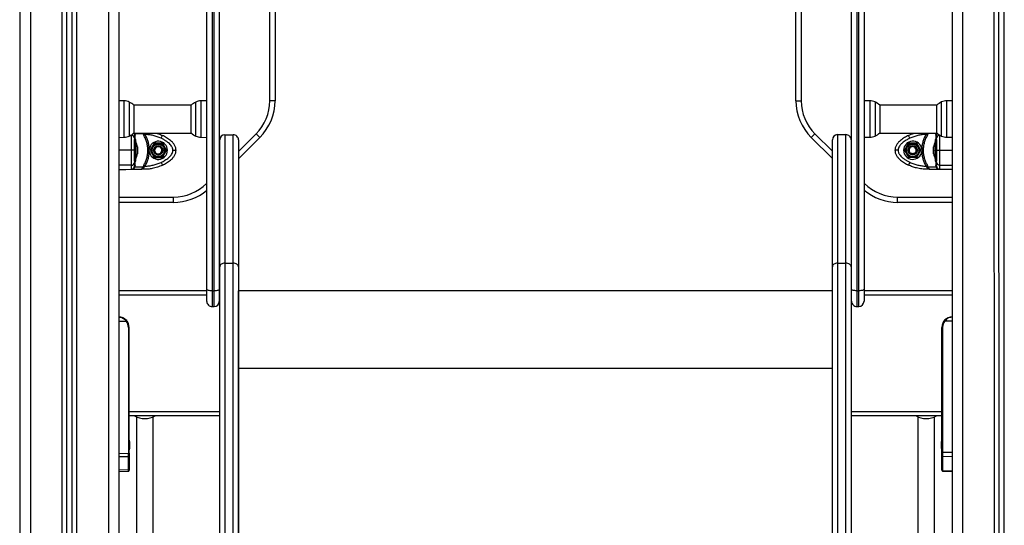
# Model space of a CAD drawing. Units: millimetres. Extents: x 0 to 16.5, y -0.2 to 16.7.
# Drawn here: x 2.8 to 3.7, y 12.1 to 12.6 of the extents above; entities that cross this region are included whole.
import ezdxf

# ---------------------------------------------------------------- set-up
doc = ezdxf.new("R2010")
doc.units = ezdxf.units.MM

# ---------------------------------------------------------------- blocks, each defined once
blk = doc.blocks.new('S024E_A')
at = {"color": 7, "linetype": 'Continuous', "lineweight": 25}
for p, q in [((3.67231, 13.81694), (3.6725, 10.83661)), ((2.8183, 10.83656), (2.81812, 13.80929)), ((2.8228, 10.83656), (2.82262, 13.80955)), ((2.8278, 10.83656), (2.82762, 13.80984)), ((2.8323, 10.83656), (2.83212, 13.8101)), ((2.86262, 13.81187), (2.8628, 10.83656)), ((2.87262, 13.81245), (2.8728, 10.83656)), ((3.68231, 13.81593), (3.6825, 10.83661)), ((3.713, 10.83662), (3.71282, 13.81287)), ((3.7175, 10.83662), (3.71732, 13.81242)), ((3.7225, 10.83662), (3.72232, 13.81191)), ((2.77747, 13.77656), (2.77765, 10.83656)), ((2.77762, 13.77656), (2.7778, 10.83656)), ((2.78762, 13.77656), (2.7878, 10.83656)), ((3.01755, 12.48916), (3.01752, 12.90899)), ((3.02252, 12.90899), (3.02255, 12.48916)), ((3.52255, 12.48919), (3.52252, 12.90902)), ((3.52752, 12.90902), (3.52755, 12.48919)), ((2.95708, 12.30793), (2.95705, 12.85112)), ((2.96205, 12.84991), (2.96208, 12.30672)), ((2.96408, 12.30672), (2.96405, 12.84991)), ((2.96905, 12.85112), (2.96908, 12.30793)), ((3.57588, 12.30797), (3.57585, 12.85116)), ((3.58085, 12.84994), (3.58088, 12.30676)), ((3.58288, 12.30676), (3.58285, 12.84994)), ((3.58785, 12.85116), (3.58788, 12.30797)), ((2.87779, 12.48901), (2.8727, 12.4891)), ((2.87779, 12.45411), (2.87779, 12.48901)), ((2.88259, 12.48792), (2.88259, 12.47434)), ((2.94211, 12.48502), (2.88703, 12.48502)), ((2.88715, 12.48492), (2.88715, 12.47383)), ((2.942, 12.47384), (2.942, 12.48492)), ((2.94656, 12.47435), (2.94656, 12.48793)), ((2.95707, 12.48912), (2.95136, 12.48902)), ((2.95136, 12.48902), (2.95136, 12.45412)), ((3.02255, 12.48916), (3.01755, 12.48916)), ((3.52255, 12.48919), (3.52755, 12.48919)), ((3.59359, 12.48906), (3.58787, 12.48916)), ((3.59359, 12.45416), (3.59359, 12.48906)), ((3.59839, 12.48796), (3.59839, 12.47439)), ((3.65791, 12.48506), (3.60283, 12.48506)), ((3.60295, 12.48496), (3.60295, 12.47388)), ((3.6578, 12.47388), (3.6578, 12.48496)), ((3.66236, 12.47439), (3.66236, 12.48797)), ((3.6724, 12.48915), (3.66716, 12.48906)), ((3.66716, 12.48906), (3.66716, 12.45416)), ((3.66236, 12.45526), (3.66236, 12.47439)), ((2.88259, 12.47434), (2.88259, 12.45521)), ((2.88715, 12.47383), (2.88715, 12.45822)), ((2.942, 12.45822), (2.942, 12.47384)), ((2.94656, 12.45521), (2.94656, 12.47435)), ((3.59839, 12.47439), (3.59839, 12.45525)), ((3.60295, 12.47388), (3.60295, 12.45826)), ((3.6578, 12.45826), (3.6578, 12.47388)), ((2.88455, 12.45584), (2.88357, 12.45584)), ((2.88455, 12.45626), (2.88455, 12.45584)), ((2.88704, 12.45812), (2.94211, 12.45812)), ((2.8874, 12.45774), (2.88722, 12.45812)), ((2.88755, 12.4568), (2.8874, 12.45774)), ((2.88802, 12.45751), (2.88772, 12.45812)), ((2.88802, 12.45751), (2.88824, 12.45604)), ((2.89577, 12.45751), (2.88802, 12.45751)), ((2.89577, 12.45751), (2.89554, 12.45812)), ((2.89577, 12.45751), (2.89647, 12.45604)), ((2.89778, 12.4568), (2.89647, 12.45604)), ((2.8968, 12.45812), (2.89704, 12.45774)), ((2.89778, 12.4568), (2.89704, 12.45774)), ((2.91313, 12.45312), (2.9144, 12.45584)), ((2.97447, 12.45657), (2.97448, 12.33318)), ((2.97447, 12.45657), (2.98247, 12.45657)), ((2.98248, 12.33318), (2.98247, 12.45657)), ((2.98747, 12.44044), (3.00437, 12.45734)), ((3.0079, 12.4538), (3.00437, 12.45734)), ((3.53719, 12.45384), (3.54073, 12.45737)), ((3.54073, 12.45737), (3.55747, 12.44063)), ((3.56247, 12.45661), (3.56248, 12.33321)), ((3.56247, 12.45661), (3.57047, 12.45661)), ((3.57048, 12.33321), (3.57047, 12.45661)), ((3.60284, 12.45816), (3.65791, 12.45816)), ((3.63197, 12.45317), (3.63069, 12.45588)), ((3.64805, 12.45779), (3.64732, 12.45684)), ((3.64863, 12.45608), (3.64732, 12.45684)), ((3.6483, 12.45816), (3.64805, 12.45779)), ((3.64863, 12.45608), (3.64933, 12.45756)), ((3.64955, 12.45816), (3.64933, 12.45756)), ((3.65707, 12.45756), (3.64933, 12.45756)), ((3.65686, 12.45609), (3.65707, 12.45756)), ((3.65738, 12.45816), (3.65707, 12.45756)), ((3.6577, 12.45779), (3.65755, 12.45684)), ((3.65788, 12.45816), (3.6577, 12.45779)), ((3.66055, 12.45589), (3.66055, 12.45622)), ((3.66055, 12.45589), (3.66148, 12.45589)), ((2.8727, 12.45403), (2.87779, 12.45411)), ((2.88885, 12.45207), (2.88755, 12.45207)), ((2.88755, 12.43107), (2.88755, 12.45207)), ((2.88885, 12.43107), (2.88885, 12.45207)), ((2.88886, 12.44957), (2.88885, 12.44957)), ((2.88886, 12.44957), (2.88886, 12.43357)), ((2.90665, 12.44832), (2.90275, 12.44157)), ((2.91445, 12.44832), (2.90665, 12.44832)), ((2.91834, 12.44157), (2.91445, 12.44832)), ((2.95136, 12.45412), (2.95707, 12.45402)), ((2.96948, 12.32982), (2.96947, 12.45157)), ((3.0079, 12.4538), (2.98747, 12.43337)), ((2.98747, 12.45157), (2.98748, 12.32982)), ((3.55747, 12.43356), (3.53719, 12.45384)), ((3.55748, 12.32986), (3.55747, 12.45161)), ((3.57547, 12.45161), (3.57548, 12.32986)), ((3.58787, 12.45406), (3.59359, 12.45416)), ((3.63065, 12.44836), (3.62675, 12.44161)), ((3.63845, 12.44836), (3.63065, 12.44836)), ((3.64234, 12.44161), (3.63845, 12.44836)), ((3.65625, 12.44961), (3.65624, 12.44961)), ((3.65624, 12.43361), (3.65624, 12.44961)), ((3.65755, 12.45211), (3.65625, 12.45211)), ((3.65625, 12.45211), (3.65625, 12.44161)), ((3.65755, 12.45211), (3.65755, 12.44161)), ((3.66716, 12.45416), (3.6724, 12.45407)), ((2.88455, 12.44157), (2.8727, 12.44156)), ((2.89042, 12.44501), (2.89042, 12.44335)), ((2.89042, 12.44323), (2.89042, 12.4399)), ((2.89042, 12.43978), (2.89042, 12.43812)), ((2.89042, 12.43812), (2.89042, 12.43812)), ((2.90186, 12.44054), (2.90186, 12.4426)), ((2.90275, 12.44157), (2.90665, 12.43482)), ((2.9075, 12.43897), (2.90788, 12.4393)), ((2.90816, 12.43954), (2.90788, 12.4393)), ((2.91445, 12.43482), (2.91834, 12.44157)), ((3.62675, 12.44161), (3.63065, 12.43486)), ((3.63575, 12.43871), (3.63589, 12.43838)), ((3.63608, 12.43791), (3.63589, 12.43838)), ((3.63845, 12.43486), (3.64234, 12.44161)), ((3.63854, 12.44191), (3.63848, 12.44213)), ((3.64324, 12.44264), (3.64324, 12.44058)), ((3.65468, 12.44463), (3.65468, 12.44506)), ((3.65468, 12.44168), (3.65468, 12.44456)), ((3.65468, 12.43866), (3.65468, 12.44155)), ((3.65468, 12.43817), (3.65468, 12.43859)), ((3.65625, 12.44161), (3.65625, 12.43111)), ((3.65755, 12.44058), (3.65755, 12.44264)), ((3.65755, 12.44161), (3.65755, 12.43111)), ((3.66055, 12.44161), (3.6724, 12.44161)), ((3.67235, 12.43891), (3.6724, 12.43891)), ((2.88455, 12.42729), (2.87255, 12.42729)), ((2.88455, 12.42729), (2.88455, 12.42332)), ((2.88755, 12.43107), (2.88885, 12.43107)), ((2.88885, 12.43357), (2.88886, 12.43357)), ((2.90665, 12.43482), (2.91445, 12.43482)), ((2.91313, 12.43001), (2.9144, 12.42729)), ((3.63065, 12.43486), (3.63845, 12.43486)), ((3.63197, 12.43005), (3.6307, 12.42734)), ((3.65624, 12.43361), (3.65625, 12.43361)), ((3.65625, 12.43111), (3.65755, 12.43111)), ((3.65708, 12.42567), (3.65686, 12.42714)), ((3.66055, 12.42336), (3.66055, 12.42734)), ((3.66055, 12.42734), (3.6724, 12.42734)), ((2.88455, 12.42332), (2.89412, 12.42332)), ((2.88705, 12.42466), (2.8874, 12.42539)), ((2.8874, 12.42539), (2.88755, 12.42633)), ((2.88761, 12.42481), (2.88802, 12.42562)), ((2.88824, 12.42709), (2.88802, 12.42562)), ((2.88802, 12.42562), (2.89577, 12.42562)), ((2.89656, 12.42332), (2.89412, 12.42332)), ((2.89546, 12.42481), (2.89577, 12.42562)), ((2.89647, 12.42709), (2.89577, 12.42562)), ((2.89647, 12.42709), (2.89778, 12.42633)), ((2.89656, 12.42466), (2.89705, 12.42539)), ((2.89656, 12.42332), (2.89656, 12.42466)), ((2.89705, 12.42539), (2.89778, 12.42633)), ((2.96908, 12.42204), (2.96947, 12.42244)), ((3.57548, 12.42263), (3.57588, 12.42223)), ((3.64732, 12.42638), (3.64863, 12.42714)), ((3.64732, 12.42638), (3.64805, 12.42544)), ((3.64854, 12.4247), (3.64805, 12.42544)), ((3.64854, 12.4247), (3.64854, 12.42336)), ((3.65098, 12.42336), (3.64854, 12.42336)), ((3.64933, 12.42566), (3.64863, 12.42714)), ((3.64933, 12.42566), (3.65708, 12.42567)), ((3.64933, 12.42566), (3.64964, 12.42485)), ((3.65098, 12.42336), (3.66055, 12.42336)), ((3.65708, 12.42567), (3.65749, 12.42485)), ((3.65755, 12.42638), (3.6577, 12.42544)), ((3.6577, 12.42544), (3.65805, 12.4247)), ((2.95678, 12.40975), (2.95708, 12.41004)), ((2.95708, 12.40946), (2.95678, 12.40975)), ((2.96948, 12.41537), (2.96908, 12.41497)), ((3.57588, 12.41516), (3.57548, 12.41556)), ((3.58788, 12.41023), (3.58832, 12.40979)), ((3.58788, 12.40935), (3.58832, 12.40979)), ((2.8727, 12.39656), (2.92497, 12.39657)), ((2.92497, 12.39157), (2.8727, 12.39156)), ((2.92497, 12.39157), (2.92497, 12.39657)), ((3.62014, 12.39161), (3.62014, 12.39661)), ((3.62014, 12.39661), (3.6724, 12.39661)), ((3.6724, 12.39161), (3.62014, 12.39161)), ((2.97448, 12.33318), (2.97452, 11.69004)), ((2.97448, 12.33318), (2.98248, 12.33318)), ((2.98252, 11.69004), (2.98248, 12.33318)), ((3.56248, 12.33321), (3.56252, 11.69008)), ((3.56248, 12.33321), (3.57048, 12.33321)), ((3.57052, 11.69008), (3.57048, 12.33321)), ((2.96952, 11.68628), (2.96948, 12.32982)), ((2.98748, 12.32982), (2.98752, 11.68628)), ((3.55752, 11.68632), (3.55748, 12.32986)), ((3.57548, 12.32986), (3.57552, 11.68632)), ((2.95708, 12.30657), (2.87271, 12.30656)), ((2.95708, 12.29657), (2.95708, 12.30793)), ((2.96208, 12.30672), (2.96408, 12.30672)), ((2.96208, 12.30672), (2.96208, 12.29157)), ((2.96408, 12.29157), (2.96408, 12.30672)), ((2.96908, 12.30793), (2.96908, 12.29657)), ((2.96948, 12.30657), (2.96908, 12.30657)), ((3.55748, 12.30661), (2.98748, 12.30658)), ((2.98749, 12.23207), (2.98748, 12.30658)), ((2.98748, 12.30657), (2.98748, 12.30657)), ((3.57588, 12.30661), (3.57548, 12.30661)), ((3.57588, 12.29661), (3.57588, 12.30797)), ((3.58088, 12.30676), (3.58288, 12.30676)), ((3.58088, 12.30676), (3.58088, 12.29161)), ((3.58288, 12.29161), (3.58288, 12.30676)), ((3.58788, 12.30797), (3.58788, 12.29661)), ((3.67241, 12.30661), (3.58788, 12.30661)), ((2.95708, 12.30257), (2.87271, 12.30256)), ((2.96948, 12.30257), (2.96908, 12.30257)), ((2.98748, 12.30257), (2.98748, 12.30257)), ((3.57588, 12.30261), (3.57548, 12.30261)), ((3.67241, 12.30261), (3.58788, 12.30261)), ((2.96208, 12.29157), (2.96408, 12.29157)), ((3.58088, 12.29161), (3.58288, 12.29161)), ((2.87271, 12.27756), (2.87963, 12.27756)), ((3.67241, 12.27761), (3.66549, 12.27761)), ((2.88184, 12.27156), (2.88184, 12.15075)), ((2.88184, 12.27156), (2.88256, 12.27156)), ((2.88256, 12.19057), (2.88256, 12.27156)), ((3.66328, 12.27161), (3.66256, 12.27161)), ((3.66256, 12.19061), (3.66256, 12.27161)), ((3.66328, 12.27161), (3.66329, 12.15181)), ((3.55749, 12.2321), (2.98749, 12.23207)), ((2.98755, 11.12217), (2.98749, 12.23207)), ((2.88256, 12.18827), (2.88256, 12.19057)), ((2.96949, 12.19057), (2.88256, 12.19057)), ((2.88257, 12.15075), (2.88256, 12.18827)), ((2.96949, 12.18657), (2.88256, 12.18657)), ((2.88956, 12.18562), (2.88957, 12.04021)), ((2.90557, 12.04022), (2.90556, 12.18562)), ((2.98749, 12.19057), (2.98749, 12.19057)), ((2.98749, 12.18657), (2.98749, 12.18657)), ((3.66256, 12.19061), (3.57549, 12.19061)), ((3.66256, 12.18661), (3.57549, 12.18661)), ((3.63956, 12.18567), (3.63957, 12.04026)), ((3.65557, 12.04027), (3.65556, 12.18567)), ((3.66256, 12.18832), (3.66256, 12.19061)), ((3.66257, 12.15181), (3.66256, 12.18832)), ((2.88294, 12.16201), (2.88294, 12.16125)), ((2.88294, 12.16117), (2.88294, 12.15804)), ((2.88294, 12.15791), (2.88294, 12.15535)), ((2.88294, 12.15531), (2.88294, 12.15512)), ((3.66219, 12.16039), (3.66219, 12.16206)), ((3.66219, 12.15695), (3.66219, 12.16028)), ((3.66219, 12.15517), (3.66219, 12.15683)), ((2.87272, 12.15063), (2.88184, 12.15075)), ((2.88184, 12.14744), (2.87272, 12.14732)), ((2.88184, 12.15075), (2.88257, 12.15075)), ((2.88184, 12.13526), (2.88184, 12.14744)), ((2.88257, 12.15075), (2.88257, 12.14793)), ((2.88257, 12.14793), (2.88257, 12.13576)), ((3.66257, 12.14811), (3.66257, 12.15181)), ((3.66329, 12.15181), (3.66257, 12.15181)), ((3.66257, 12.13493), (3.66257, 12.14811)), ((3.66329, 12.15181), (3.67242, 12.15162)), ((3.66329, 12.14746), (3.66329, 12.13428)), ((3.67242, 12.14728), (3.66329, 12.14746)), ((2.87272, 12.13486), (2.88184, 12.13526)), ((2.88257, 12.13576), (2.88257, 12.13439)), ((3.66257, 12.13493), (3.66257, 12.13439)), ((3.66329, 12.13428), (3.67242, 12.13387)), ((2.87272, 12.13317), (2.88185, 12.13358)), ((3.66328, 12.13363), (3.67242, 12.13322))]:
    blk.add_line(p, q, dxfattribs=at)
at = {"color": 7, "linetype": 'Continuous', "lineweight": 25, "flags": 128}
for points in [[(2.8727, 12.42331), (2.87927, 12.42331), (2.88455, 12.42332)], [(3.66055, 12.42336), (3.66727, 12.42336), (3.6724, 12.42336)], [(2.97448, 12.33318), (2.97351, 12.33311), (2.97257, 12.33292), (2.9717, 12.33261), (2.97094, 12.33219), (2.97032, 12.33169), (2.96986, 12.33111), (2.96958, 12.33048), (2.96948, 12.32982)], [(2.98748, 12.32982), (2.98738, 12.33048), (2.9871, 12.33111), (2.98664, 12.33169), (2.98602, 12.33219), (2.98526, 12.33261), (2.98439, 12.33292), (2.98346, 12.33311), (2.98248, 12.33318)], [(3.56248, 12.33321), (3.56151, 12.33315), (3.56057, 12.33296), (3.5597, 12.33265), (3.55895, 12.33223), (3.55832, 12.33172), (3.55786, 12.33114), (3.55758, 12.33051), (3.55748, 12.32986)], [(3.57548, 12.32986), (3.57538, 12.33051), (3.5751, 12.33114), (3.57464, 12.33172), (3.57402, 12.33223), (3.57326, 12.33265), (3.57239, 12.33296), (3.57146, 12.33315), (3.57048, 12.33321)], [(2.96208, 12.30672), (2.96111, 12.30674), (2.96017, 12.30681), (2.9593, 12.30692), (2.95855, 12.30707), (2.95792, 12.30726), (2.95746, 12.30747), (2.95718, 12.30769), (2.95708, 12.30793)], [(2.96908, 12.30793), (2.96899, 12.3077), (2.9687, 12.30747), (2.96824, 12.30726), (2.96762, 12.30707), (2.96686, 12.30692), (2.966, 12.30681), (2.96506, 12.30674), (2.96408, 12.30672)], [(3.58088, 12.30676), (3.57991, 12.30678), (3.57897, 12.30685), (3.5781, 12.30696), (3.57735, 12.30711), (3.57672, 12.3073), (3.57626, 12.30751), (3.57598, 12.30773), (3.57588, 12.30797)], [(3.58788, 12.30797), (3.58779, 12.30773), (3.5875, 12.30751), (3.58704, 12.3073), (3.58642, 12.30711), (3.58566, 12.30696), (3.5848, 12.30685), (3.58386, 12.30678), (3.58288, 12.30676)]]:
    blk.add_lwpolyline(points, dxfattribs=at)
at = {"color": 7, "linetype": 'Continuous', "lineweight": 25}
for centre, radius in [((2.91055, 12.44157), 0.0065), ((2.91055, 12.44157), 0.006), ((2.91055, 12.44157), 0.0045), ((3.63455, 12.44161), 0.0065), ((3.63455, 12.44161), 0.006), ((3.63455, 12.44161), 0.0045), ((2.91055, 12.44157), 0.004), ((3.63455, 12.44161), 0.004)]:
    blk.add_circle(centre, radius, dxfattribs=at)
for centre, radius, start, end in [((2.87758, 12.47702), 0.012, 65.32713, 89.0035), ((2.87507, 12.47156), 0.018, 47.87708, 65.32713), ((2.95407, 12.47157), 0.018, 114.67987, 132.12992), ((2.95157, 12.47702), 0.012, 91.0035, 114.67987), ((2.97255, 12.48916), 0.045, 315.0035, 0.0035), ((2.97255, 12.48916), 0.05, 315.0035, 0.0035), ((3.57255, 12.48919), 0.05, 180.0035, 225.0035), ((3.57255, 12.48919), 0.045, 180.0035, 225.0035), ((3.59338, 12.47706), 0.012, 65.32713, 89.0035), ((3.59087, 12.47161), 0.018, 47.87708, 65.32713), ((3.66987, 12.47161), 0.018, 114.67987, 132.12992), ((3.66737, 12.47707), 0.012, 91.0035, 114.67987), ((2.87507, 12.47156), 0.018, 294.67987, 312.12992), ((2.88468, 12.45297), 0.00287, 2.99041, 92.70734), ((2.88849, 12.45696), 0.000956, 189.91676, 254.8095), ((2.95407, 12.47157), 0.018, 227.87708, 245.32713), ((2.97447, 12.45157), 0.005, 90.0035, 180.0035), ((2.98247, 12.45157), 0.005, 0.0035, 90.0035), ((3.56247, 12.45161), 0.005, 90.0035, 180.0035), ((3.57047, 12.45161), 0.005, 0.0035, 90.0035), ((3.59087, 12.47161), 0.018, 294.67987, 312.12992), ((3.65661, 12.45701), 0.000956, 285.1975, 350.09024), ((3.66041, 12.45302), 0.00287, 87.29966, 177.01659), ((3.66987, 12.47161), 0.018, 227.87708, 245.32713), ((2.87758, 12.46611), 0.012, 271.0035, 294.67987), ((2.87297, 12.44156), 0.01779, 11.17877, 26.72394), ((2.91055, 12.44157), 0.00875, 186.76683, 173.23927), ((2.95157, 12.46612), 0.012, 245.32713, 269.0035), ((3.59338, 12.46616), 0.012, 271.0035, 294.67987), ((3.63455, 12.44161), 0.00875, 6.76683, 353.23927), ((3.67213, 12.44161), 0.01779, 153.28306, 168.83524), ((3.66737, 12.46616), 0.012, 245.32713, 269.0035), ((2.87297, 12.44156), 0.01779, 333.28306, 348.83629), ((2.91076, 12.44146), 0.00374, 310.63446, 158.98646), ((2.91055, 12.44157), 0.0035, 220.4052, 159.38815), ((3.6347, 12.44178), 0.00372, 24.75298, 231.24474), ((3.63455, 12.44161), 0.0035, 292.45178, 231.43473), ((3.67213, 12.44161), 0.01779, 191.17176, 206.72394), ((2.88468, 12.43016), 0.00287, 267.29966, 357.01659), ((3.65661, 12.42622), 0.000956, 9.91676, 74.8095), ((3.66041, 12.43021), 0.00287, 182.99041, 272.70734), ((2.88455, 12.42632), 0.003, 270.0035, 326.43303), ((2.88746, 12.42425), 0.000575, 74.19497, 135.34911), ((2.88849, 12.42617), 0.000956, 105.1975, 170.09024), ((2.89566, 12.42211), 0.0027, 70.41757, 94.17623), ((3.64944, 12.42216), 0.0027, 85.83077, 109.58943), ((3.65764, 12.4243), 0.000575, 44.65789, 105.81203), ((3.66055, 12.42636), 0.003, 213.57397, 270.0035), ((2.92496, 12.44157), 0.045, 270.0035, 315.0035), ((3.62013, 12.44161), 0.045, 225.0035, 270.0035), ((2.92496, 12.44157), 0.05, 270.0035, 309.96058), ((3.62013, 12.44161), 0.05, 229.82181, 270.0035), ((2.96208, 12.29657), 0.005, 180.0035, 270.0035), ((2.96408, 12.29657), 0.005, 270.0035, 0.0035), ((3.58088, 12.29661), 0.005, 180.0035, 270.0035), ((3.58288, 12.29661), 0.005, 270.0035, 0.0035), ((2.87256, 12.27156), 0.01, 0.0035, 90.0035), ((2.87457, 12.28377), 0.008, 309.15945, 314.39151), ((2.87259, 12.27156), 0.00925, 0.0035, 40.44329), ((3.67256, 12.27161), 0.01, 90.0035, 180.0035), ((3.67253, 12.27161), 0.00925, 139.56371, 180.0035), ((3.67054, 12.28382), 0.008, 225.61549, 230.84755), ((2.89756, 12.20353), 0.01959, 239.97174, 300.03526), ((3.64756, 12.20357), 0.01959, 239.97174, 300.03526), ((2.86548, 12.15856), 0.01779, 11.17176, 16.24432), ((3.67965, 12.15861), 0.01779, 163.76268, 168.83629), ((2.86548, 12.15856), 0.01779, 343.76268, 348.83524), ((3.67965, 12.15861), 0.01779, 191.17877, 196.24432), ((2.88193, 12.14809), 0.000654, 262.30465, 346.64298), ((3.66327, 12.14816), 0.000702, 184.07841, 271.89226), ((2.88193, 12.13591), 0.000654, 262.30465, 346.64298), ((3.66327, 12.13498), 0.000702, 184.07841, 271.89226)]:
    blk.add_arc(centre, radius, start, end, dxfattribs=at)
for centre, major_axis, ratio, start_param, end_param in [((2.88182, 12.15075), (-0.00001, 0.005), 0.005234, 3.987678, 4.711986), ((3.66332, 12.15181), (0.00001, 0.005), 0.005232, 1.571416, 2.626039), ((2.88182, 12.13858), (-0.00003, 0.005), 0.001106, 3.141634, 3.987004), ((3.66332, 12.13863), (0.00003, 0.005), 0.001106, 3.140893, 3.656684)]:
    blk.add_ellipse(centre, major_axis=major_axis, ratio=ratio, start_param=start_param, end_param=end_param, dxfattribs=at)
for points, knots in [([(2.88455, 12.45584), (2.88455, 12.45516), (2.88455, 12.45377), (2.88455, 12.4515), (2.88455, 12.44926), (2.88455, 12.44719), (2.88455, 12.44462), (2.88455, 12.44261), (2.88455, 12.44157)], [0, 0, 0, 0, 0.224108, 0.455685, 0.57658, 0.705555, 0.846199, 1, 1, 1, 1]), ([(2.88802, 12.45751), (2.88784, 12.45753), (2.88753, 12.45755), (2.88744, 12.45768), (2.8874, 12.45774)], [0, 0, 0, 0, 0.56, 1, 1, 1, 1]), ([(2.88755, 12.4568), (2.88755, 12.45672), (2.88755, 12.45656), (2.88755, 12.4558), (2.88755, 12.45471), (2.88755, 12.45365), (2.88755, 12.45312)], [0, 0, 0, 0, 0.249876, 0.500001, 0.749972, 1, 1, 1, 1]), ([(2.88819, 12.45207), (2.88819, 12.45226), (2.8882, 12.45366), (2.88822, 12.45494), (2.88824, 12.45604)], [0, 0, 0, 0, 0.141682, 1, 1, 1, 1]), ([(2.89577, 12.45751), (2.89598, 12.45753), (2.89637, 12.45755), (2.89684, 12.45768), (2.89704, 12.45774)], [0, 0, 0, 0, 0.56, 1, 1, 1, 1]), ([(2.89647, 12.42709), (2.89708, 12.42821), (2.89828, 12.43042), (2.89952, 12.43403), (2.90029, 12.43775), (2.90055, 12.44155), (2.90029, 12.44536), (2.89952, 12.44909), (2.89829, 12.4527), (2.89707, 12.45493), (2.89647, 12.45604)], [0, 0, 0, 0, 0.124963, 0.249141, 0.374573, 0.499702, 0.624534, 0.750273, 0.874889, 1, 1, 1, 1]), ([(2.90186, 12.4426), (2.90177, 12.44384), (2.9016, 12.44632), (2.90076, 12.44997), (2.89953, 12.4535), (2.89836, 12.4557), (2.89778, 12.4568)], [0, 0, 0, 0, 0.249707, 0.500666, 0.749623, 1, 1, 1, 1]), ([(2.91313, 12.45312), (2.91191, 12.45365), (2.90948, 12.45471), (2.90565, 12.4558), (2.90174, 12.45656), (2.8991, 12.45672), (2.89778, 12.4568)], [0, 0, 0, 0, 0.249876, 0.500001, 0.749972, 1, 1, 1, 1]), ([(2.90823, 12.45812), (2.90905, 12.45788), (2.91116, 12.45729), (2.91317, 12.45639), (2.9144, 12.45584)], [0, 0, 0, 0, 0.3872452, 1, 1, 1, 1]), ([(2.92755, 12.44157), (2.92744, 12.44262), (2.92722, 12.44462), (2.92582, 12.4472), (2.92415, 12.44927), (2.92176, 12.45151), (2.91853, 12.45377), (2.91576, 12.45516), (2.9144, 12.45584)], [0, 0, 0, 0, 0.153801, 0.294445, 0.42342, 0.544315, 0.775892, 1, 1, 1, 1]), ([(3.63069, 12.45588), (3.62933, 12.4552), (3.62656, 12.45381), (3.62334, 12.45155), (3.62094, 12.44931), (3.61928, 12.44724), (3.61788, 12.44467), (3.61766, 12.44266), (3.61755, 12.44161)], [0, 0, 0, 0, 0.22402, 0.455707, 0.576742, 0.705614, 0.845822, 1, 1, 1, 1]), ([(3.63069, 12.45588), (3.63226, 12.45659), (3.63429, 12.45751), (3.63645, 12.45804), (3.63694, 12.45816)], [0, 0, 0, 0, 0.772243, 1, 1, 1, 1]), ([(3.64732, 12.45684), (3.646, 12.45676), (3.64335, 12.4566), (3.63944, 12.45585), (3.63561, 12.45475), (3.63318, 12.4537), (3.63197, 12.45317)], [0, 0, 0, 0, 0.249876, 0.500001, 0.749972, 1, 1, 1, 1]), ([(3.64732, 12.45684), (3.64673, 12.45574), (3.64556, 12.45355), (3.64434, 12.45002), (3.6435, 12.44638), (3.64332, 12.44389), (3.64324, 12.44264)], [0, 0, 0, 0, 0.250427, 0.498896, 0.749195, 1, 1, 1, 1]), ([(3.64863, 12.45608), (3.64802, 12.45497), (3.64681, 12.45276), (3.64558, 12.44915), (3.64481, 12.44543), (3.64455, 12.44162), (3.6448, 12.43782), (3.64558, 12.43409), (3.64681, 12.43047), (3.64802, 12.42825), (3.64863, 12.42714)], [0, 0, 0, 0, 0.124963, 0.249141, 0.374573, 0.499702, 0.624534, 0.750273, 0.874889, 1, 1, 1, 1]), ([(3.64933, 12.45756), (3.64911, 12.45757), (3.64873, 12.4576), (3.64826, 12.45773), (3.64805, 12.45779)], [0, 0, 0, 0, 0.56, 1, 1, 1, 1]), ([(3.65686, 12.45609), (3.65687, 12.45499), (3.6569, 12.45371), (3.65691, 12.45231), (3.65691, 12.45211)], [0, 0, 0, 0, 0.859335, 1, 1, 1, 1]), ([(3.6577, 12.45779), (3.65764, 12.45772), (3.65754, 12.45759), (3.65722, 12.45757), (3.65707, 12.45756)], [0, 0, 0, 0, 0.56, 1, 1, 1, 1]), ([(3.65755, 12.45317), (3.65755, 12.4537), (3.65755, 12.45475), (3.65755, 12.45585), (3.65755, 12.4566), (3.65755, 12.45676), (3.65755, 12.45684)], [0, 0, 0, 0, 0.249876, 0.500001, 0.749972, 1, 1, 1, 1]), ([(3.66055, 12.44161), (3.66055, 12.44266), (3.66055, 12.44467), (3.66055, 12.44724), (3.66055, 12.44931), (3.66055, 12.45155), (3.66055, 12.45382), (3.66055, 12.4552), (3.66055, 12.45589)], [0, 0, 0, 0, 0.154178, 0.294386, 0.423258, 0.544293, 0.77598, 1, 1, 1, 1]), ([(2.88755, 12.45312), (2.88755, 12.4528), (2.88755, 12.45218), (2.88755, 12.45112), (2.88755, 12.44997), (2.88755, 12.4488), (2.88755, 12.44768), (2.88755, 12.44664), (2.88755, 12.44532), (2.88755, 12.44366), (2.88755, 12.44224), (2.88755, 12.44157)], [0, 0, 0, 0, 0.128642, 0.25013, 0.379977, 0.500023, 0.58974, 0.672807, 0.749954, 0.88192, 1, 1, 1, 1]), ([(2.90681, 12.44808), (2.90672, 12.44791), (2.90648, 12.4475), (2.90605, 12.44676), (2.90552, 12.44584), (2.90514, 12.4452), (2.90493, 12.44483)], [0, 0, 0, 0, 0.166629, 0.413724, 0.667104, 1, 1, 1, 1]), ([(2.91056, 12.44807), (2.90972, 12.44807), (2.90854, 12.44807), (2.90727, 12.44807), (2.90689, 12.44808), (2.90681, 12.44808)], [0, 0, 0, 0, 0.6595529, 0.9240304, 1, 1, 1, 1]), ([(2.91432, 12.44806), (2.91414, 12.44806), (2.91369, 12.44806), (2.91288, 12.44806), (2.91181, 12.44806), (2.91103, 12.44807), (2.91056, 12.44807)], [0, 0, 0, 0, 0.158239, 0.392912, 0.63367, 1, 1, 1, 1]), ([(2.92455, 12.44157), (2.92448, 12.44224), (2.92438, 12.44327), (2.9238, 12.44458), (2.92306, 12.44584), (2.92192, 12.44725), (2.92021, 12.44885), (2.91814, 12.45038), (2.91571, 12.45186), (2.91399, 12.4527), (2.91313, 12.45312)], [0, 0, 0, 0, 0.118056, 0.181803, 0.250307, 0.375752, 0.50009, 0.662214, 0.830098, 1, 1, 1, 1]), ([(2.91619, 12.4448), (2.91592, 12.44526), (2.91553, 12.44595), (2.915, 12.44686), (2.91463, 12.44751), (2.91441, 12.44789), (2.91432, 12.44806)], [0, 0, 0, 0, 0.4129995, 0.6205168, 0.830713, 1, 1, 1, 1]), ([(3.63197, 12.45317), (3.63131, 12.45285), (3.63004, 12.45223), (3.62816, 12.45117), (3.6264, 12.45002), (3.62487, 12.44884), (3.62364, 12.44773), (3.62268, 12.44668), (3.62169, 12.44536), (3.62077, 12.4437), (3.62062, 12.44228), (3.62055, 12.44161)], [0, 0, 0, 0, 0.12859, 0.250032, 0.379944, 0.500046, 0.589775, 0.672853, 0.750007, 0.881943, 1, 1, 1, 1]), ([(3.63079, 12.44811), (3.6307, 12.44794), (3.63046, 12.44754), (3.63003, 12.44679), (3.6295, 12.44588), (3.62913, 12.44523), (3.62892, 12.44486)], [0, 0, 0, 0, 0.1666207, 0.4137021, 0.6670691, 1, 1, 1, 1]), ([(3.63455, 12.44811), (3.63402, 12.44811), (3.63323, 12.44811), (3.63217, 12.44811), (3.63142, 12.44811), (3.63099, 12.44811), (3.63079, 12.44811)], [0, 0, 0, 0, 0.4129995, 0.6205168, 0.830713, 1, 1, 1, 1]), ([(3.6383, 12.44811), (3.63811, 12.44811), (3.63764, 12.44811), (3.63678, 12.44811), (3.63572, 12.44811), (3.63497, 12.44811), (3.63455, 12.44811)], [0, 0, 0, 0, 0.166629, 0.413724, 0.667104, 1, 1, 1, 1]), ([(3.64018, 12.44486), (3.63976, 12.44559), (3.63917, 12.44661), (3.63853, 12.44771), (3.63834, 12.44804), (3.6383, 12.44811)], [0, 0, 0, 0, 0.6595529, 0.9240304, 1, 1, 1, 1]), ([(3.65755, 12.44161), (3.65755, 12.44228), (3.65755, 12.44332), (3.65755, 12.44463), (3.65755, 12.44589), (3.65755, 12.44729), (3.65755, 12.44889), (3.65755, 12.45043), (3.65755, 12.4519), (3.65755, 12.45275), (3.65755, 12.45317)], [0, 0, 0, 0, 0.118033, 0.181766, 0.250253, 0.375591, 0.500067, 0.662267, 0.830165, 1, 1, 1, 1]), ([(2.88455, 12.44157), (2.88455, 12.44051), (2.88455, 12.43851), (2.88455, 12.43594), (2.88455, 12.43387), (2.88455, 12.43163), (2.88455, 12.42936), (2.88455, 12.42797), (2.88455, 12.42729)], [0, 0, 0, 0, 0.154178, 0.294386, 0.423258, 0.544293, 0.77598, 1, 1, 1, 1]), ([(2.88755, 12.44157), (2.8875, 12.44157), (2.88739, 12.44157), (2.88657, 12.44157), (2.88557, 12.44157), (2.88488, 12.44157), (2.88455, 12.44157)], [0, 0, 0, 0, 0.270261, 0.562429, 0.789736, 1, 1, 1, 1]), ([(2.88755, 12.44157), (2.88755, 12.44089), (2.88755, 12.43986), (2.88755, 12.43855), (2.88755, 12.43729), (2.88755, 12.43589), (2.88755, 12.43429), (2.88755, 12.43275), (2.88755, 12.43128), (2.88755, 12.43043), (2.88755, 12.43001)], [0, 0, 0, 0, 0.118033, 0.181766, 0.250253, 0.375591, 0.500067, 0.662267, 0.830165, 1, 1, 1, 1]), ([(2.89042, 12.44501), (2.89042, 12.44501), (2.89042, 12.44501), (2.89042, 12.44501), (2.89042, 12.44501)], [0, 0, 0, 0, 0.946239, 1, 1, 1, 1]), ([(2.89042, 12.44323), (2.89042, 12.44327), (2.89042, 12.44331), (2.89042, 12.44335), (2.89042, 12.44335)], [0, 0, 0, 0, 0.971672, 1, 1, 1, 1]), ([(2.89042, 12.43978), (2.89042, 12.43982), (2.89042, 12.43986), (2.89042, 12.4399), (2.89042, 12.4399)], [0, 0, 0, 0, 0.972896, 1, 1, 1, 1]), ([(2.89778, 12.42633), (2.89836, 12.42743), (2.89953, 12.42963), (2.90076, 12.43316), (2.9016, 12.4368), (2.90177, 12.43929), (2.90186, 12.44054)], [0, 0, 0, 0, 0.250427, 0.498896, 0.749195, 1, 1, 1, 1]), ([(2.90493, 12.44483), (2.90466, 12.44437), (2.90426, 12.44369), (2.90373, 12.44277), (2.90336, 12.44213), (2.90314, 12.44175), (2.90304, 12.44158)], [0, 0, 0, 0, 0.413, 0.620517, 0.830713, 1, 1, 1, 1]), ([(2.90304, 12.44158), (2.90314, 12.44142), (2.90337, 12.44101), (2.9038, 12.44027), (2.90433, 12.43935), (2.9047, 12.4387), (2.90491, 12.43833)], [0, 0, 0, 0, 0.166621, 0.413702, 0.667069, 1, 1, 1, 1]), ([(2.90491, 12.43833), (2.90518, 12.43787), (2.90557, 12.43718), (2.9061, 12.43627), (2.90647, 12.43562), (2.90668, 12.43524), (2.90678, 12.43508)], [0, 0, 0, 0, 0.412942, 0.62043, 0.830593, 1, 1, 1, 1]), ([(2.90816, 12.43954), (2.90793, 12.43981), (2.90745, 12.44036), (2.90713, 12.44143), (2.90715, 12.44227), (2.90725, 12.44271), (2.90727, 12.4428)], [0, 0, 0, 0, 0.304599, 0.613292, 0.921844, 1, 1, 1, 1]), ([(2.91313, 12.43001), (2.91379, 12.43033), (2.91506, 12.43095), (2.91693, 12.43201), (2.9187, 12.43316), (2.92023, 12.43433), (2.92146, 12.43545), (2.92242, 12.43649), (2.92341, 12.43782), (2.92433, 12.43948), (2.92448, 12.4409), (2.92455, 12.44157)], [0, 0, 0, 0, 0.12859, 0.250032, 0.379944, 0.500046, 0.589775, 0.672853, 0.750007, 0.881943, 1, 1, 1, 1]), ([(2.91429, 12.43506), (2.91438, 12.43522), (2.91462, 12.43563), (2.91505, 12.43637), (2.91558, 12.43729), (2.91596, 12.43794), (2.91617, 12.4383)], [0, 0, 0, 0, 0.166629, 0.413724, 0.667104, 1, 1, 1, 1]), ([(2.9144, 12.42729), (2.91577, 12.42798), (2.91854, 12.42936), (2.92176, 12.43163), (2.92415, 12.43387), (2.92582, 12.43594), (2.92722, 12.43851), (2.92744, 12.44052), (2.92755, 12.44157)], [0, 0, 0, 0, 0.22402, 0.455707, 0.576742, 0.705614, 0.845822, 1, 1, 1, 1]), ([(2.91617, 12.4383), (2.91644, 12.43876), (2.91683, 12.43945), (2.91736, 12.44036), (2.91774, 12.44101), (2.91796, 12.44138), (2.91805, 12.44155)], [0, 0, 0, 0, 0.413, 0.620517, 0.830713, 1, 1, 1, 1]), ([(2.91805, 12.44155), (2.91796, 12.44171), (2.91772, 12.44212), (2.9173, 12.44287), (2.91677, 12.44379), (2.9164, 12.44444), (2.91619, 12.4448)], [0, 0, 0, 0, 0.166629, 0.413724, 0.667104, 1, 1, 1, 1]), ([(2.92455, 12.44157), (2.92497, 12.44157), (2.92586, 12.44157), (2.92686, 12.44157), (2.92745, 12.44157), (2.92752, 12.44157), (2.92755, 12.44157)], [0, 0, 0, 0, 0.270261, 0.562429, 0.789736, 1, 1, 1, 1]), ([(3.61755, 12.44161), (3.61766, 12.44056), (3.61788, 12.43855), (3.61928, 12.43598), (3.62095, 12.43391), (3.62334, 12.43167), (3.62656, 12.42941), (3.62933, 12.42802), (3.6307, 12.42734)], [0, 0, 0, 0, 0.1538006, 0.2944445, 0.4234196, 0.5443153, 0.775892, 1, 1, 1, 1]), ([(3.62055, 12.44161), (3.62012, 12.44161), (3.61924, 12.44161), (3.61823, 12.44161), (3.61765, 12.44161), (3.61758, 12.44161), (3.61755, 12.44161)], [0, 0, 0, 0, 0.270261, 0.562429, 0.789736, 1, 1, 1, 1]), ([(3.62055, 12.44161), (3.62062, 12.44094), (3.62072, 12.4399), (3.6213, 12.4386), (3.62203, 12.43733), (3.62318, 12.43593), (3.62489, 12.43433), (3.62696, 12.4328), (3.62939, 12.43132), (3.6311, 12.43048), (3.63197, 12.43005)], [0, 0, 0, 0, 0.118056, 0.181803, 0.250307, 0.375752, 0.50009, 0.662214, 0.830098, 1, 1, 1, 1]), ([(3.62892, 12.44486), (3.62865, 12.4444), (3.62826, 12.44371), (3.62773, 12.4428), (3.62736, 12.44215), (3.62714, 12.44178), (3.62704, 12.44161)], [0, 0, 0, 0, 0.412942, 0.62043, 0.830593, 1, 1, 1, 1]), ([(3.62704, 12.44161), (3.62713, 12.44145), (3.62736, 12.44106), (3.62776, 12.44036), (3.6283, 12.43944), (3.62869, 12.43876), (3.62892, 12.43836)], [0, 0, 0, 0, 0.1582394, 0.3929119, 0.6336705, 1, 1, 1, 1]), ([(3.62892, 12.43836), (3.62913, 12.43799), (3.62955, 12.43726), (3.63014, 12.43625), (3.63057, 12.43551), (3.63076, 12.43518), (3.6308, 12.43511)], [0, 0, 0, 0, 0.3294529, 0.6596657, 0.9240556, 1, 1, 1, 1]), ([(3.63575, 12.43871), (3.63541, 12.43857), (3.63474, 12.43829), (3.63362, 12.43832), (3.63283, 12.43859), (3.63245, 12.43883), (3.63237, 12.43887)], [0, 0, 0, 0, 0.3045988, 0.6132924, 0.921844, 1, 1, 1, 1]), ([(3.6383, 12.43511), (3.6384, 12.43528), (3.63864, 12.43569), (3.63906, 12.43643), (3.63959, 12.43735), (3.63997, 12.438), (3.64018, 12.43836)], [0, 0, 0, 0, 0.166629, 0.413724, 0.667104, 1, 1, 1, 1]), ([(3.64205, 12.44161), (3.64196, 12.44177), (3.64174, 12.44216), (3.64133, 12.44286), (3.6408, 12.44379), (3.64041, 12.44446), (3.64018, 12.44486)], [0, 0, 0, 0, 0.1582394, 0.3929119, 0.6336705, 1, 1, 1, 1]), ([(3.64018, 12.43836), (3.64044, 12.43882), (3.64084, 12.43951), (3.64137, 12.44042), (3.64174, 12.44107), (3.64196, 12.44145), (3.64205, 12.44161)], [0, 0, 0, 0, 0.413, 0.620517, 0.830713, 1, 1, 1, 1]), ([(3.64324, 12.44058), (3.64332, 12.43934), (3.6435, 12.43685), (3.64434, 12.43321), (3.64556, 12.42967), (3.64674, 12.42748), (3.64732, 12.42638)], [0, 0, 0, 0, 0.249707, 0.500666, 0.749623, 1, 1, 1, 1]), ([(3.65468, 12.44463), (3.65468, 12.44461), (3.65468, 12.44459), (3.65468, 12.44456), (3.65468, 12.44456)], [0, 0, 0, 0, 0.971672, 1, 1, 1, 1]), ([(3.65468, 12.44168), (3.65468, 12.44164), (3.65468, 12.44159), (3.65468, 12.44155), (3.65468, 12.44155)], [0, 0, 0, 0, 0.973119, 1, 1, 1, 1]), ([(3.65468, 12.43866), (3.65468, 12.43864), (3.65468, 12.43861), (3.65468, 12.4386), (3.65468, 12.43859)], [0, 0, 0, 0, 0.972896, 1, 1, 1, 1]), ([(3.65755, 12.43006), (3.65755, 12.43037), (3.65755, 12.43099), (3.65755, 12.43206), (3.65755, 12.4332), (3.65755, 12.43438), (3.65755, 12.4355), (3.65755, 12.43654), (3.65755, 12.43786), (3.65755, 12.43952), (3.65755, 12.44094), (3.65755, 12.44161)], [0, 0, 0, 0, 0.128642, 0.25013, 0.379977, 0.500023, 0.58974, 0.672807, 0.749954, 0.88192, 1, 1, 1, 1]), ([(3.65755, 12.44161), (3.6576, 12.44161), (3.65771, 12.44161), (3.65852, 12.44161), (3.65953, 12.44161), (3.66022, 12.44161), (3.66055, 12.44161)], [0, 0, 0, 0, 0.270261, 0.562429, 0.789736, 1, 1, 1, 1]), ([(3.66055, 12.42734), (3.66055, 12.42802), (3.66055, 12.42941), (3.66055, 12.43167), (3.66055, 12.43391), (3.66055, 12.43598), (3.66055, 12.43856), (3.66055, 12.44056), (3.66055, 12.44161)], [0, 0, 0, 0, 0.224108, 0.455685, 0.57658, 0.705555, 0.846199, 1, 1, 1, 1]), ([(2.88755, 12.43001), (2.88755, 12.42948), (2.88755, 12.42842), (2.88755, 12.42733), (2.88755, 12.42657), (2.88755, 12.42641), (2.88755, 12.42633)], [0, 0, 0, 0, 0.249876, 0.500001, 0.749972, 1, 1, 1, 1]), ([(2.88824, 12.42709), (2.88822, 12.42819), (2.8882, 12.42947), (2.88819, 12.43087), (2.88819, 12.43107)], [0, 0, 0, 0, 0.859335, 1, 1, 1, 1]), ([(2.9144, 12.42729), (2.91283, 12.42662), (2.90966, 12.42527), (2.90499, 12.4241), (2.90061, 12.42343), (2.89791, 12.42335), (2.89656, 12.42332)], [0, 0, 0, 0, 0.279258, 0.560179, 0.780742, 1, 1, 1, 1]), ([(2.89778, 12.42633), (2.8991, 12.42641), (2.90175, 12.42657), (2.90565, 12.42733), (2.90948, 12.42843), (2.91191, 12.42948), (2.91313, 12.43001)], [0, 0, 0, 0, 0.249876, 0.500001, 0.749972, 1, 1, 1, 1]), ([(2.90678, 12.43508), (2.90696, 12.43507), (2.90741, 12.43507), (2.90822, 12.43507), (2.90929, 12.43507), (2.91007, 12.43507), (2.91053, 12.43507)], [0, 0, 0, 0, 0.158239, 0.392912, 0.63367, 1, 1, 1, 1]), ([(2.91053, 12.43507), (2.91095, 12.43507), (2.9118, 12.43506), (2.91297, 12.43506), (2.91383, 12.43506), (2.9142, 12.43506), (2.91429, 12.43506)], [0, 0, 0, 0, 0.329453, 0.659666, 0.924056, 1, 1, 1, 1]), ([(3.64854, 12.42336), (3.64682, 12.42342), (3.64338, 12.42354), (3.63866, 12.42446), (3.63441, 12.42572), (3.63193, 12.4268), (3.6307, 12.42734)], [0, 0, 0, 0, 0.279258, 0.560179, 0.780742, 1, 1, 1, 1]), ([(3.6308, 12.43511), (3.63099, 12.43511), (3.63146, 12.43511), (3.63232, 12.43511), (3.63338, 12.43511), (3.63413, 12.43511), (3.63455, 12.43511)], [0, 0, 0, 0, 0.166629, 0.413724, 0.667104, 1, 1, 1, 1]), ([(3.63197, 12.43005), (3.63318, 12.42953), (3.63562, 12.42847), (3.63944, 12.42738), (3.64335, 12.42662), (3.646, 12.42646), (3.64732, 12.42638)], [0, 0, 0, 0, 0.249876, 0.500001, 0.749972, 1, 1, 1, 1]), ([(3.63455, 12.43511), (3.63508, 12.43511), (3.63587, 12.43511), (3.63693, 12.43511), (3.63768, 12.43511), (3.63811, 12.43511), (3.6383, 12.43511)], [0, 0, 0, 0, 0.413, 0.620517, 0.830713, 1, 1, 1, 1]), ([(3.65691, 12.43111), (3.65691, 12.43091), (3.6569, 12.42952), (3.65688, 12.42824), (3.65686, 12.42714)], [0, 0, 0, 0, 0.141682, 1, 1, 1, 1]), ([(3.65755, 12.42638), (3.65755, 12.42646), (3.65755, 12.42662), (3.65755, 12.42738), (3.65755, 12.42847), (3.65755, 12.42953), (3.65755, 12.43006)], [0, 0, 0, 0, 0.249876, 0.500001, 0.749972, 1, 1, 1, 1]), ([(2.88761, 12.42481), (2.88744, 12.42459), (2.88706, 12.42414), (2.8863, 12.42368), (2.88544, 12.42337), (2.88485, 12.42333), (2.88455, 12.42332)], [0, 0, 0, 0, 0.230781, 0.494308, 0.745394, 1, 1, 1, 1]), ([(2.8874, 12.42539), (2.88746, 12.42546), (2.88756, 12.42559), (2.88788, 12.42561), (2.88802, 12.42562)], [0, 0, 0, 0, 0.56, 1, 1, 1, 1]), ([(2.89412, 12.42332), (2.89424, 12.42333), (2.89447, 12.42337), (2.89482, 12.42368), (2.89516, 12.42414), (2.89537, 12.42459), (2.89546, 12.42481)], [0, 0, 0, 0, 0.254275, 0.506085, 0.769382, 1, 1, 1, 1]), ([(2.89412, 12.42332), (2.89456, 12.42338), (2.89523, 12.42348), (2.89604, 12.42406), (2.8964, 12.42447), (2.89656, 12.42466)], [0, 0, 0, 0, 0.5076931, 0.769191, 1, 1, 1, 1]), ([(2.89577, 12.42562), (2.89599, 12.4256), (2.89637, 12.42558), (2.89684, 12.42545), (2.89705, 12.42539)], [0, 0, 0, 0, 0.56, 1, 1, 1, 1]), ([(3.64933, 12.42566), (3.64911, 12.42565), (3.64873, 12.42562), (3.64826, 12.42549), (3.64805, 12.42544)], [0, 0, 0, 0, 0.56, 1, 1, 1, 1]), ([(3.64854, 12.4247), (3.6487, 12.42451), (3.64906, 12.4241), (3.64987, 12.42353), (3.65054, 12.42343), (3.65098, 12.42336)], [0, 0, 0, 0, 0.230981, 0.4927, 1, 1, 1, 1]), ([(3.64964, 12.42485), (3.64973, 12.42464), (3.64994, 12.42419), (3.65028, 12.42372), (3.65063, 12.42342), (3.65086, 12.42338), (3.65098, 12.42336)], [0, 0, 0, 0, 0.230766, 0.494311, 0.745396, 1, 1, 1, 1]), ([(3.65064, 12.42338), (3.65067, 12.42339), (3.65072, 12.42339), (3.65077, 12.42339), (3.6508, 12.42339)], [0, 0, 0, 0, 0.500067, 1, 1, 1, 1]), ([(3.65708, 12.42567), (3.65725, 12.42565), (3.65757, 12.42562), (3.65766, 12.42549), (3.6577, 12.42544)], [0, 0, 0, 0, 0.56, 1, 1, 1, 1]), ([(3.65997, 12.42343), (3.65987, 12.42343), (3.65947, 12.42347), (3.6588, 12.42373), (3.65804, 12.42419), (3.65766, 12.42464), (3.65749, 12.42485)], [0, 0, 0, 0, 0.105924, 0.407826, 0.723523, 1, 1, 1, 1]), ([(2.87256, 12.28156), (2.8732, 12.28152), (2.87449, 12.28142), (2.87636, 12.28065), (2.87816, 12.27942), (2.87914, 12.27818), (2.87963, 12.27756)], [0, 0, 0, 0, 0.250531, 0.499583, 0.749274, 1, 1, 1, 1]), ([(2.88017, 12.27805), (2.87963, 12.27861), (2.87882, 12.27944), (2.87757, 12.28024), (2.87652, 12.28078), (2.87531, 12.28121), (2.87396, 12.28151), (2.87303, 12.28155), (2.87256, 12.28156)], [0, 0, 0, 0, 0.250297, 0.375127, 0.500377, 0.659192, 0.829534, 1, 1, 1, 1]), ([(3.66495, 12.2781), (3.6652, 12.27837), (3.66572, 12.27894), (3.6666, 12.27967), (3.66755, 12.28029), (3.6686, 12.28082), (3.66981, 12.28126), (3.67116, 12.28156), (3.67209, 12.28159), (3.67256, 12.28161)], [0, 0, 0, 0, 0.119237, 0.251005, 0.375717, 0.500849, 0.65951, 0.82969, 1, 1, 1, 1]), ([(3.67256, 12.28161), (3.67191, 12.28157), (3.67063, 12.28147), (3.66875, 12.2807), (3.66696, 12.27946), (3.66598, 12.27823), (3.66549, 12.27761)], [0, 0, 0, 0, 0.2505312, 0.4995832, 0.7492744, 1, 1, 1, 1]), ([(2.88294, 12.16117), (2.88294, 12.1612), (2.88294, 12.16123), (2.88294, 12.16125), (2.88294, 12.16125)], [0, 0, 0, 0, 0.971672, 1, 1, 1, 1]), ([(2.88294, 12.15791), (2.88294, 12.15795), (2.88294, 12.158), (2.88294, 12.15804), (2.88294, 12.15804)], [0, 0, 0, 0, 0.972896, 1, 1, 1, 1]), ([(2.88294, 12.15531), (2.88294, 12.15532), (2.88294, 12.15533), (2.88294, 12.15535), (2.88294, 12.15535)], [0, 0, 0, 0, 0.973119, 1, 1, 1, 1]), ([(3.66219, 12.16206), (3.66219, 12.16206), (3.66219, 12.16206), (3.66219, 12.16206), (3.66219, 12.16206)], [0, 0, 0, 0, 0.973119, 1, 1, 1, 1]), ([(3.66219, 12.16039), (3.66219, 12.16036), (3.66219, 12.16032), (3.66219, 12.16028), (3.66219, 12.16028)], [0, 0, 0, 0, 0.972896, 1, 1, 1, 1]), ([(3.66219, 12.15695), (3.66219, 12.15691), (3.66219, 12.15687), (3.66219, 12.15683), (3.66219, 12.15683)], [0, 0, 0, 0, 0.971672, 1, 1, 1, 1]), ([(3.66219, 12.15517), (3.66219, 12.15516), (3.66219, 12.15516), (3.66219, 12.15517), (3.66219, 12.15517)], [0, 0, 0, 0, 0.973119, 1, 1, 1, 1]), ([(2.88185, 12.13358), (2.88194, 12.13359), (2.88213, 12.13362), (2.88237, 12.13381), (2.88254, 12.13408), (2.88256, 12.13429), (2.88257, 12.13439)], [0, 0, 0, 0, 0.248232, 0.506897, 0.762024, 1, 1, 1, 1]), ([(3.66257, 12.13443), (3.66258, 12.13433), (3.6626, 12.13413), (3.66276, 12.13386), (3.66301, 12.13367), (3.66319, 12.13364), (3.66328, 12.13363)], [0, 0, 0, 0, 0.237976, 0.493103, 0.751768, 1, 1, 1, 1])]:
    blk.add_open_spline(points, degree=3, knots=knots, dxfattribs=at)

msp = doc.modelspace()

# ---------------------------------------------------------------- block references
msp.add_blockref('S024E_A', (0, 0))

doc.saveas('drawing.dxf')
